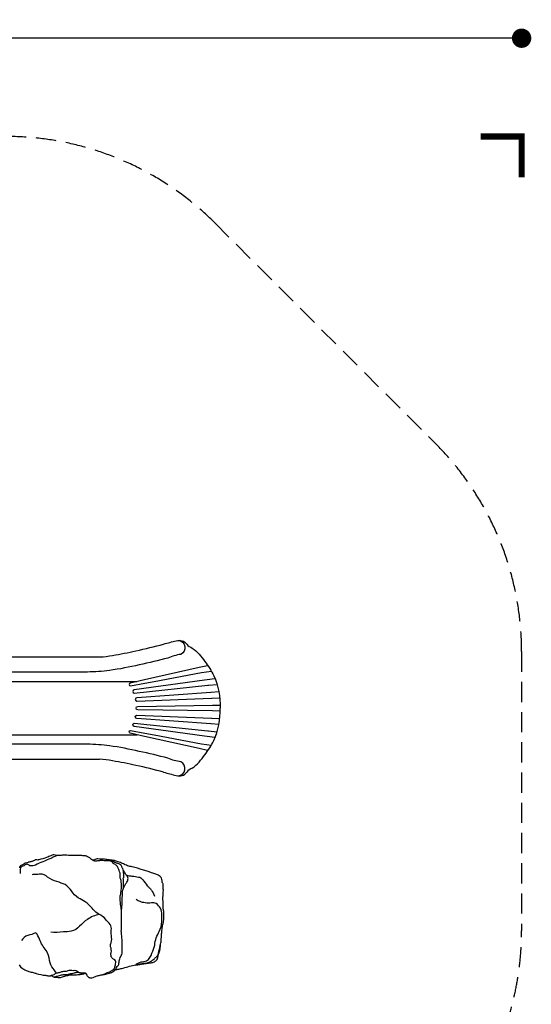
# Model space of a CAD drawing. Extents: x -8034 to 4038, y -5586 to 3732.
# Drawn here: x 867 to 4038, y -2376 to 3732 of the extents above; entities that cross this region are included whole.
import ezdxf

# ---------------------------------------------------------------- set-up
doc = ezdxf.new("R2010")
doc.units = 0
doc.header["$LTSCALE"] = 500
doc.header["$MEASUREMENT"] = 0
doc.linetypes.add('DASHED', pattern=[0.75, 0.5, -0.25])
doc.layers.get('0').update_dxf_attribs({"linetype": 'CONTINUOUS'})
doc.layers.get('Defpoints').update_dxf_attribs({"linetype": 'CONTINUOUS'})
for name, color, linetype in [('PW_DIMS_ASTM', 30, 'CONTINUOUS'), ('PW_FallZone_ASTM', 30, 'DASHED'), ('PW_STRUCTURE', 140, 'CONTINUOUS'), ('PW_SURFACING-CPSC', 161, 'DASHED'), ('PW_SURFACING-CSA', 1, 'DASHED')]:
    doc.layers.add(name, color=color, linetype=linetype)
doc.styles.get("Standard").update_dxf_attribs({"font": 'tahoma.ttf', "width": 0.9})
doc.dimstyles.new('PW_Metric', dxfattribs={"dimtxt": 175, "dimasz": 120, "dimexe": 50, "dimexo": 100, "dimgap": 80, "dimtad": 0, "dimtih": 1, "dimtoh": 1, "dimlfac": 0.001, "dimrnd": 0.01, "dimzin": 0, "dimtxsty": 'Standard', "dimblk": 'DOT', "dimcen": 0.09, "dimse1": 1, "dimse2": 1, "dimadec": 0, "dimazin": 0, "dimtfac": 1, "dimtofl": 0, "dimtmove": 0, "dimatfit": 3, "dimfxl": 1, "dimtolj": 1, "dimtzin": 0, "dimarcsym": 0})

# ---------------------------------------------------------------- blocks, each defined once
blk = doc.blocks.new('_Dot')
at = {"color": 0, "linetype": 'ByBlock', "lineweight": -2}
blk.add_line((-0.5, 0), (-1, 0), dxfattribs=at)
at = {"color": 0, "linetype": 'ByBlock', "const_width": 0.5}
blk.add_lwpolyline([(-0.25, 0, 1), (0.25, 0, 1)], format="xyb", close=True, dxfattribs=at)
blk = doc.blocks.new('*D9')
at = {"layer": 'Defpoints', "color": 0, "transparency": 16777216}
for p in [(3978.5, 3617.5), (3978.5, -188), (-7095.9, -950)]:
    blk.add_point(p, dxfattribs=at)
at = {"layer": 'PW_DIMS_ASTM', "color": 0, "lineweight": -2, "transparency": 16777216}
for p, q in [((-6975.9, 3617.5), (-1971.5, 3617.5)), ((3858.5, 3617.5), (-1145.9, 3617.5))]:
    blk.add_line(p, q, dxfattribs=at)
at = {"layer": 'PW_DIMS_ASTM', "color": 0, "lineweight": -2, "transparency": 16777216, "xscale": 120, "yscale": 120, "zscale": 120, "rotation": 180}
blk.add_blockref('_Dot', (-7095.9, 3617.5), dxfattribs=at)
at = {"layer": 'PW_DIMS_ASTM', "color": 0, "lineweight": -2, "transparency": 16777216, "xscale": 120, "yscale": 120, "zscale": 120}
blk.add_blockref('_Dot', (3978.5, 3617.5), dxfattribs=at)
at = {"layer": 'PW_DIMS_ASTM', "color": 0, "transparency": 16777216, "insert": (-1558.7, 3617.5), "char_height": 175, "attachment_point": 5}
blk.add_mtext('\\A1;11,07M', dxfattribs=at)

msp = doc.modelspace()

# ---------------------------------------------------------------- linework, layer by layer
at = {"layer": 'PW_FallZone_ASTM', "ltscale": 0.5}
msp.add_lwpolyline([(2075.72, 2472.257), (3442.834, 1105.144, -0.19891237), (3978.477, -188.013), (3978.477, -1918.984, -0.26794919), (3064.077, -3502.771), (-16.749, -5281.487, -0.1316525), (-931.149, -5526.499), (-1590.571, -5526.499, -0.1316525), (-2504.971, -5281.487), (-6181.523, -3158.829, -0.26794919), (-7095.923, -1575.041), (-7095.923, -950.013, -0.19891237), (-6560.28, 343.144), (-4431.166, 2472.257, -0.19891237), (-3138.009, 3007.901), (782.563, 3007.901, -0.19891237)], format="xyb", close=True, dxfattribs=at)
at = {"layer": 'PW_FallZone_ASTM', "linetype": 'Continuous', "const_width": 38.1}
msp.add_lwpolyline([(3978.477, 2753.901), (3978.477, 3007.901), (3724.477, 3007.901)], dxfattribs=at)
at = {"layer": 'PW_STRUCTURE'}
for p, q in [((297.55, -220.833), (1364.9, -220.833)), ((307.825, -855.901), (1361.094, -855.901))]:
    msp.add_line(p, q, dxfattribs=at)
for points in [[(1849.76, -118.17, -0.7680008), (1865.69, -205.01, 0.06529078), (1786.283, -227.436, -0.01757188), (1608.469, -269.652, -0.02319967), (1423.966, -304.908, -0.03198811), (1286.298, -314.305), (316.424, -314.305)], [(1364.9, -220.833, 0.02817527), (1442.672, -211.715, 0.01047265), (1587.338, -183.292, 0.01283411), (1759.482, -141.055, -0.00194872), (1837.417, -120.124, -0.3329909), (1902.683, -141.758, 0.09409118), (1936.461, -165.942, -0.09990449), (2013.885, -249.79, -0.06233873), (2070.159, -337.646, -0.10884083), (2109.374, -538.056)], [(2032.234, -275.073), (1980.5, -287.115), (1640.182, -363.164), (1552.134, -382.947, 0.37334115), (1544.95, -392.693, 0.39731052), (1553.788, -400.682), (1642.352, -384.137), (1699.573, -373.632), (1994.028, -317.916), (2055.505, -308.837)], [(2012.118, -364.805), (1576.702, -424.475, 0.91086771), (1577.569, -444.643), (2033.678, -396.974), (2038.387, -396.682), (2089.642, -391.533)], [(2101.03, -437.56), (2054.194, -441.104), (2051.038, -441.359), (1593.155, -473.926, 0.91865923), (1592.867, -494.866), (2056.171, -476.151), (2057.683, -476.129), (2106.622, -474.479)], [(2109.431, -557.157), (2061.836, -556.1), (1599.157, -549.093, -0.99983884), (1599.157, -527.862), (2061.837, -520.891), (2109.133, -519.859)], [(2101.03, -639.395), (2054.194, -635.85), (2051.038, -635.596), (1593.155, -603.028, -0.91865923), (1592.867, -582.089), (2056.171, -600.803), (2057.683, -600.825), (2106.622, -602.476)], [(2012.118, -712.149), (1576.702, -652.479, -0.91086771), (1577.569, -632.311), (2033.678, -679.98), (2038.387, -680.272), (2089.642, -685.421)], [(2032.234, -801.881), (1980.5, -789.839), (1640.182, -713.79), (1552.134, -694.008, -0.37334115), (1544.95, -684.261, -0.39731052), (1553.788, -676.272), (1642.352, -692.818), (1699.573, -703.322), (1994.028, -759.038), (2055.505, -768.117)], [(1849.76, -958.784, 0.7680008), (1865.69, -871.944, -0.06529078), (1786.283, -849.518, 0.01757188), (1608.469, -807.302, 0.02319967), (1423.966, -772.046, 0.03198811), (1286.298, -762.65), (316.424, -762.65)], [(863.882, -2130.03), (871.591, -2142.666), (884.976, -2154.636, 0.01152207), (913.546, -2168.56, 0.01792159), (924.024, -2173.204, 0.03090869), (937.852, -2175.667, 0.02213049), (962.903, -2181.577, 0.01745512), (969.388, -2184.155, 0.06032331), (1027.006, -2195.51, 0.03215448), (1046.719, -2199.183, 0.06329956), (1055.422, -2198.278, 0.03018429), (1063.144, -2197.91, -0.09145948), (1069.554, -2200.91, 0.03795594), (1075.791, -2205.3, -0.01367114), (1079.891, -2205.761, 0.07581974), (1081.992, -2206.94, 0.03979953), (1096.672, -2208.244, 0.00012985), (1112.804, -2208.796, -0.02253596), (1120.069, -2208.41, -0.04229936), (1133.076, -2205.124, -0.06982487), (1151.656, -2199.978, -0.03657996), (1178.493, -2193.609, -0.04365621), (1205.218, -2192.062, 0.04019279), (1234.814, -2191.162, 0.03198912), (1260.882, -2187.107, -0.01246032), (1268.866, -2184.668, -0.11904238), (1275.419, -2182.178, -0.00792392), (1275.831, -2182.379, 0.03131822), (1283.382, -2194.474, 0.08386916), (1288.896, -2203.563, 0.00080942), (1294.81, -2208.892, 0.14579592), (1299.085, -2209.548, 0.06475595), (1306.02, -2211.541, 0.09432322), (1313.535, -2210.885, 0.04671824), (1330.938, -2205.854, -0.0642531), (1341.958, -2201.744, -0.02572819), (1365.58, -2194.825, -0.04298989), (1386.221, -2191.737, 0.00442924), (1391.931, -2190.74, -0.00653448), (1424.416, -2181.878, 0.05442551), (1447.468, -2171.981, 0.00969945), (1456.769, -2162.678, -0.0382655), (1476.162, -2158.458, -0.04186593), (1499.339, -2153.649, -0.02938082), (1576.965, -2133.669, -0.00579969), (1622.204, -2126.506, -0.00351919), (1681.236, -2117.926, -0.00850868), (1692.843, -2115.952, 0.07359572), (1710.351, -2106.212, 0.13602383), (1724.241, -2085.644, 0.05619939), (1726.017, -2069.914, -0.01172286), (1727.445, -2065.337, 0.05576854), (1735.65, -2041.896, 0.0571364), (1737.473, -2026.464, 0.0146308), (1740.467, -2002.368, -0.00162572), (1744.005, -1987.475, 0.14279789), (1743.552, -1977.163, 0.18401247), (1743.435, -1964.502, 0.14533303), (1745.863, -1957.047, -0.02923283), (1747.746, -1932.03, -0.02096607), (1749.983, -1902.53, -0.00584772), (1756.296, -1874.647, 0.04900039), (1760.226, -1844.275, 0.05647542), (1761.146, -1814.87, -0.01188793), (1759.583, -1799.721, -0.03404868), (1756.689, -1776.897, 0.06174466), (1756.384, -1757.334, -0.00842463), (1754.902, -1713.683, -0.00092218), (1757.435, -1667.861, -0.01747296), (1756.948, -1642.033, 0.05401658), (1755.648, -1628.751, 0.0501328), (1751.331, -1622.148, -0.11314014), (1749.653, -1616.036, 0.10465342), (1750.046, -1607.931, 0.06138669), (1747.079, -1593.565, 0.1296799), (1742.065, -1586.767, 0.11092542), (1721.23, -1571.714, 0.05079013), (1699.434, -1564.896, -0.03436407), (1684.15, -1559.261, 0.00937882), (1664.266, -1552.083, 0.00107918), (1634.734, -1543.589, 0.00576721), (1619.908, -1539.011, 0.02542612), (1597.094, -1530.614, 0.00095707), (1565.183, -1523.502, 0.04053797), (1550.527, -1520.701, -0.02963755), (1521.35, -1510.807, 0.01727073), (1498.842, -1499.256, -0.00234179), (1470.412, -1489.571, 0.02180617), (1449.071, -1482.866, 0.14386194), (1433.103, -1481.469, -0.02753935), (1415.286, -1478.929, -0.04749382), (1400.237, -1476.848, 0.03251078), (1384.208, -1475.084, -0.00069376), (1370.16, -1474.986, 0.01422312), (1351.463, -1474.003, 0.06086342), (1341.308, -1475.244, 0.12053773), (1328.947, -1482.055, -0.14471136), (1318.161, -1481.039, -0.04481726), (1308.395, -1472.592, 0.02109453), (1293.53, -1462.873, 0.10841844), (1286.438, -1460.386, 0.08052355), (1278.791, -1455.777, 0.06757405), (1270.657, -1454.539, 0.00191303), (1264.664, -1454.465, -0.01125046), (1241.089, -1452.261, 0.0090831), (1220.934, -1451.883, 0.0145159), (1179.218, -1452.922, 0.01904707), (1139.165, -1450.812, -0.02757862), (1107.557, -1451.696, 0.12441192), (1096.725, -1453.366, 0.13161338), (1079.09, -1448.732, 0.14474784), (1060.282, -1454.797, -0.00956173), (1034.08, -1464.566, -0.02068324), (986.11, -1479.389, 0.04109939), (979.007, -1481.115, -0.01079464), (967.762, -1478.605, 0.15152945), (957.852, -1482.71, -0.01663159), (945.268, -1489.067, 0.05034331), (935.052, -1492.013, 0.02190621), (925.744, -1493.941, -0.0493521), (919.332, -1495.517, -0.01245908), (904.537, -1499.206, 0.08009356), (895.286, -1503.442, -0.0387598), (879.344, -1512.813, 0.14289144), (868.901, -1519.521, 0.09391737), (865.112, -1528.995, -0.03866088)], [(1096.725, -1453.366, -0.00221306), (1073.771, -1463.804, -0.04889626), (1047.103, -1475.661, -0.02489642), (1010.67, -1492.371, 0.07839838), (964.368, -1511.75, -0.22235495), (930.305, -1515.82, 0.16783476), (913.335, -1506.652, 0.13427053), (891.809, -1516.55, 0.13803876), (872.526, -1529.576, 0.12411327), (870.786, -1563.576, -1.85932332)], [(1498.186, -1798.272, -0.0026769), (1494.431, -1766.971, -0.05656768), (1490.479, -1719.579, -0.11257201), (1490.313, -1702.356, 0.05635971), (1494.862, -1681.019, 0.01178055), (1498.345, -1649.952, 0.0620452), (1495.159, -1606.747, -0.07894762), (1489.631, -1587.159, 0.06764924), (1488.838, -1562.089, 0.04737325), (1477.208, -1531.362, 0.10987217), (1465.487, -1512.593, -0.05958828), (1446.974, -1500.59, 0.23868676), (1420.177, -1486.027, -0.0105887), (1391.039, -1485.194, 0.07692893), (1371.429, -1483.783, -0.00528012), (1349.925, -1485.691, -0.12743721), (1326.123, -1486.023, -0.11293501), (1318.12, -1481.007, 3.52235833)], [(1456.342, -2163.094, 0.07119795), (1461.483, -2156.73, 0.12867314), (1466.533, -2149.354, 0.06163488), (1467.888, -2147.007, -0.02371194), (1475.574, -2137.393, 0.21406263), (1480.734, -2128.162, 0.05235281), (1483.104, -2113.805, -0.03737323), (1490.597, -2086.28, 0.02060334), (1495.333, -2072.133, 0.20426796), (1501.706, -2059.382, 0.09277988), (1502.244, -2038.501, 0.04073744), (1502.468, -2013.345, 0.05661269), (1501.308, -1981.172, 0.03296263), (1499.838, -1950.482, -0.02724409), (1496.671, -1921.577, 0.0245906), (1497.784, -1886.024, -0.02244714), (1498.407, -1864.411, -0.00057129), (1497.561, -1825.966, -0.02130519), (1499.032, -1785.194, -0.00714787), (1501.617, -1759.003, 0.01565563), (1502.823, -1722.245, 0.00810935), (1503.761, -1683.781, 0.04905555), (1505.947, -1667.849, 0.11006072), (1509.646, -1654.772, 0.02323875), (1510.716, -1624.665, 0.03151159), (1509.283, -1593.119, 0.09932761), (1513.236, -1584.065, 0.06139872), (1510.576, -1560.566, -0.00580307), (1508.657, -1541.019, 0.16037245), (1503.175, -1528.319, 0.09989083), (1495.812, -1513.121, 0.06809079), (1475.883, -1502.859, 0.02706032), (1457.607, -1496.874, 0.02440727), (1444.008, -1488.676, 0.04219305), (1432.574, -1483.108, 0.06553325), (1425.314, -1481.064, -0.1532553)], [(1365.58, -2194.825, -0.05240122), (1381.615, -2190.844, 0.08730565), (1395.465, -2185.918, 0.05584179), (1410.029, -2179.206, -0.00842681), (1423.945, -2173.676, 0.00495971), (1434.435, -2168.962, 0.05198436), (1448.585, -2159.471, 0.14630553), (1457.231, -2144.088, 0.0338517), (1462.02, -2117.368, 0.18523043), (1460.958, -2105.816, 0.18817008), (1449.237, -2095.758, -0.16985583), (1434.814, -2081.556, -0.15337453), (1434.243, -2054.91, 0.13828629), (1430.384, -2018.514, -0.15899359), (1434.957, -1993.42, 0.10194221), (1435.564, -1950.478, -0.077433), (1435.167, -1906.032, 0.23412941), (1422.014, -1873.41, -0.01168586), (1390.043, -1838.195, 0.03271455), (1347.597, -1809.709, -0.10499734), (1315.854, -1779.639, 0.05954168), (1272.6, -1739.548, 0.01030383), (1231.887, -1716.378, -0.1055215), (1187.397, -1672.025, 0.06881674), (1149.621, -1632.165, -0.02081851), (1098.168, -1613.748, -0.12610555), (1039.919, -1586.086, 0.19287412), (994.793, -1568.156, -0.0304385), (965.769, -1569.91, 0.07220451), (943.669, -1572.447, 5.39761739)], [(1509.646, -1654.772, 0.02085623), (1517.83, -1639.037, -0.01597298), (1528.427, -1622.44, 0.11206266), (1538.292, -1601.163, 0.22566551), (1532.524, -1579.495, -0.06946781), (1520.027, -1561.435, 0.05568526), (1508.922, -1544.009, 1.38169835)], [(1525.165, -1570.097, 0.23111249), (1550.661, -1579.316, -0.04116963), (1574.729, -1581.639, -0.02384132), (1612.732, -1588.003, -0.13062916), (1629.914, -1603.363, 0.01292184), (1658.208, -1640.56, 1.93997296)], [(1658.208, -1640.56, 0.03453581), (1670.616, -1652.845, -0.066258), (1683.685, -1667.199, -0.05069884), (1702.257, -1704.166, 2.41040725)], [(1586.927, -2132.057, -0.17623571), (1619.064, -2112.797, 0.09234443), (1652.549, -2105.903, 0.2246796), (1685.84, -2058.734, 0.10301034), (1703.961, -2008.733, -0.05668356), (1713.71, -1962.701, -0.03020574), (1732.556, -1923.45, 0.08776257), (1748.445, -1864.269, 0.00141944), (1747.925, -1819.715, 0.1429498), (1740.314, -1779.371, 0.07186748), (1713.208, -1751.316, 0.16183267), (1683.925, -1745.949, -0.08554708), (1644.524, -1746.646, -0.03596323), (1613.878, -1738.779, -0.06290958), (1588.647, -1726.228, -1.1954542)], [(1360.86, -1817.828, 0.10196612), (1286.68, -1849.222, 0.05315467), (1238.601, -1891.064, -0.14232102), (1185.809, -1922.856, -0.02161586), (1137.989, -1926.784, -0.05880936), (1059.679, -1928.569, 0.7322279)], [(1094.683, -2182.177, 0.02471859), (1074.519, -2154.197, -0.10674317), (1052.216, -2104.405, 0.11855046), (1031.876, -2042.706, -0.09013463), (989.726, -1971.338, 0.07594051), (967.667, -1932.264, -0.03685765), (917.766, -1949.269, 0.20721264), (879.074, -1980.745, -0.12256032)], [(1586.605, -2132.147, 0.01150902), (1614.595, -2124.592, -0.01955647), (1655.287, -2118.924, 0.06400767), (1684.2, -2106.578, 0.04609014), (1701.716, -2092.774, 0.0340178), (1716.797, -2078.669, 0.11209825), (1726.551, -2061.388, 0.00736765), (1731.794, -2040.824, 0.01522996), (1737.483, -2014.903, -0.05722251), (1740.473, -2002.309, 1.15346406)], [(1055.422, -2198.278, 0.04489354), (1074.442, -2192.35, 0.03508919), (1085.121, -2186.899, -0.14396096), (1103.409, -2180.624, 0.03378605), (1123.57, -2173.934, -0.07475354), (1146.42, -2170.378, 0.13291186), (1168.088, -2166.214, -0.1146872), (1190.568, -2164.368, 0.06425704), (1209.264, -2164.604, -0.16388878), (1231.786, -2177.186, 0.17416498), (1261.096, -2180.031, -0.13322169), (1273.025, -2179.725, -0.14684058), (1275.419, -2182.178, -1113.59747825)], [(1243.118, -2180.621, -0.02984942), (1224.633, -2179, 0.146571), (1204.121, -2183.16, 0.0171473), (1175.216, -2189.105, -0.08136108), (1144.209, -2193.906, 0.07810146), (1116.913, -2197.006, -0.01312845), (1093.953, -2203.807, -0.07805608), (1081.971, -2206.937, -16.27654425)]]:
    msp.add_lwpolyline(points, format="xyb", dxfattribs=at)
for points in [[(2077.119, -356.335), (2029.897, -362.258), (2012.118, -364.805)], [(354.347, -373.377), (1594.352, -373.417)], [(354.347, -703.577), (1594.352, -703.537)], [(2077.119, -720.62), (2029.897, -714.696), (2012.118, -712.149)]]:
    msp.add_lwpolyline(points, dxfattribs=at)
for centre, radius, start, end in [((1634.891, -550.096), 474.615, 336.5052957, 1.3519709), ((1691.059, -558.435), 420.039, 320.2250475, 334.493569), ((1767.448, -677.277), 288.439, 305.8705801, 328.6912789), ((1322.938, -1550.214), 695.361, 80.084802, 86.8545041), ((836.593, -4332.488), 3519.821, 77.6847362, 80.084802), ((850.784, -4267.485), 3453.287, 74.7435356, 77.6847362), ((1983.26, -1012.057), 111.356, 114.8508993, 136.3517074), ((4483.628, 9051.712), 10352.456, 254.7435356, 255.1901492), ((1855.608, -902.446), 57.346, 251.5046267, 325.1737826)]:
    msp.add_arc(centre, radius, start, end, dxfattribs=at)
at = {"layer": 'PW_SURFACING-CPSC', "linetype": 'Continuous', "const_width": 38.1}
msp.add_lwpolyline([(3978.477, 2753.901), (3978.477, 3007.901), (3724.477, 3007.901)], dxfattribs=at)
at = {"layer": 'PW_SURFACING-CSA', "linetype": 'Continuous', "const_width": 38.1}
msp.add_lwpolyline([(3978.477, 2753.901), (3978.477, 3007.901), (3724.477, 3007.901)], dxfattribs=at)

# ---------------------------------------------------------------- dimensions: what is measured, and where the dimension line sits
at = {"layer": 'PW_DIMS_ASTM'}
dim = msp.add_linear_dim(base=(3978.477, 3617.501), p1=(-7095.923, -950.013), p2=(3978.477, -188.013), dimstyle='PW_Metric', override={"dimpost": 'M\\X'}, dxfattribs=at)
dim.commit()
dim.dimension.update_dxf_attribs({"geometry": '*D9', "text_midpoint": (-1558.723, 3617.501)})

doc.saveas('drawing.dxf')
